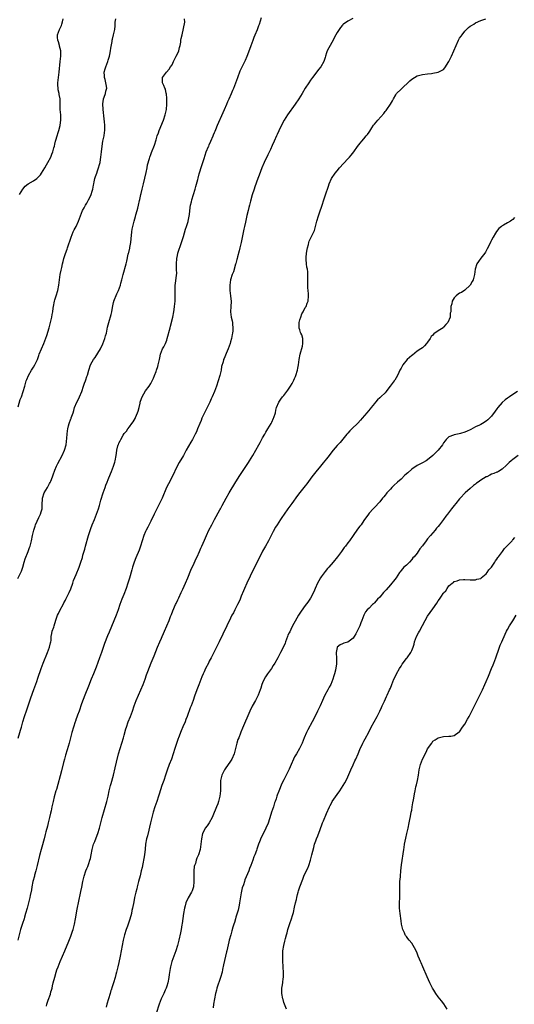
# Model space of a CAD drawing. Units: inches. Extents: x 2589000 to 2592000, y 1539000 to 1542000.
# Drawn here: x 2589936 to 2590122, y 1541175 to 1541545 of the extents above; entities that cross this region are included whole.
import ezdxf

# ---------------------------------------------------------------- set-up
doc = ezdxf.new("R2010")
doc.units = ezdxf.units.IN
doc.header["$MEASUREMENT"] = 0
doc.layers.add('LD25891539_10ft', color=52, linetype='Continuous')

msp = doc.modelspace()

# ---------------------------------------------------------------- linework, layer by layer
at = {"layer": 'LD25891539_10ft'}
for points, elevation in [([(2590060.92, 1541545.08), (2590059, 1541544.12), (2590057.36, 1541543), (2590057.17, 1541542.83), (2590057, 1541542.66), (2590056.24, 1541541.76), (2590055.72, 1541541), (2590055, 1541539.83), (2590054.52, 1541539), (2590053, 1541536.05), (2590052.36, 1541535), (2590051.9, 1541534.1), (2590051.25, 1541533), (2590051, 1541532.26), (2590050.67, 1541531), (2590050.48, 1541530.48), (2590050.03, 1541529), (2590048.82, 1541527), (2590048.04, 1541525.96), (2590047, 1541524.64), (2590045.76, 1541523), (2590045, 1541521.97), (2590044.32, 1541521), (2590043.02, 1541519), (2590041.81, 1541517), (2590040.57, 1541515), (2590039.23, 1541513), (2590036.36, 1541509), (2590035.12, 1541507), (2590034.07, 1541505), (2590033.09, 1541502.91), (2590032.47, 1541501.53), (2590032.26, 1541501), (2590031.37, 1541499), (2590030.61, 1541497.39), (2590029.97, 1541495.97), (2590029, 1541493.9), (2590027.61, 1541491), (2590026.71, 1541489), (2590025.7, 1541486.3), (2590025.27, 1541485), (2590024.11, 1541481.89), (2590023.79, 1541481), (2590023.12, 1541478.88), (2590022.46, 1541476.46), (2590022.09, 1541475), (2590021.89, 1541474.12), (2590021.58, 1541473), (2590021.13, 1541471.13), (2590020.58, 1541468.58), (2590020.23, 1541467), (2590019.99, 1541466.01), (2590019.49, 1541463.49), (2590018.94, 1541460.94), (2590018.48, 1541459), (2590018.18, 1541457.82), (2590017.55, 1541455.55), (2590017.41, 1541455), (2590017.34, 1541454.66), (2590016.92, 1541453.08), (2590016.82, 1541452.82), (2590016.02, 1541449.98), (2590015.6, 1541449), (2590014.96, 1541447), (2590014.67, 1541445), (2590014.75, 1541443), (2590015.01, 1541441), (2590015.2, 1541438.8), (2590015.09, 1541437), (2590014.96, 1541435), (2590015.22, 1541433), (2590015.6, 1541431.6), (2590015.66, 1541431), (2590015.69, 1541430.31), (2590015.86, 1541429), (2590015.81, 1541427.81), (2590015.73, 1541427), (2590015.61, 1541426.39), (2590015.36, 1541425), (2590015, 1541423.75), (2590014.8, 1541423), (2590014.07, 1541421), (2590013.32, 1541419.32), (2590012.57, 1541417.43), (2590012.36, 1541417), (2590012.14, 1541416.14), (2590011.63, 1541414.37), (2590011.41, 1541413), (2590010.96, 1541411), (2590010.36, 1541409), (2590009.69, 1541407), (2590008.94, 1541405), (2590008.12, 1541403), (2590007.75, 1541402.25), (2590007.16, 1541401), (2590006.17, 1541399), (2590005.14, 1541397), (2590004.19, 1541395), (2590003.88, 1541394.12), (2590003.38, 1541393), (2590002.6, 1541391), (2590002.12, 1541389.88), (2590001.71, 1541389), (2590000.62, 1541387), (2590000.01, 1541385.99), (2589998.35, 1541383), (2589997.26, 1541381), (2589995.67, 1541378.33), (2589994.95, 1541377.05), (2589993.04, 1541373), (2589991.61, 1541370.39), (2589990.88, 1541369), (2589989.25, 1541365), (2589988.29, 1541363), (2589987, 1541360.46), (2589986.23, 1541359), (2589985.86, 1541358.14), (2589985.29, 1541357), (2589985, 1541356.37), (2589983.89, 1541354.11), (2589983.25, 1541353), (2589983, 1541352.47), (2589982.43, 1541351), (2589981.82, 1541349), (2589981.18, 1541347), (2589980.6, 1541345.4), (2589979.4, 1541342.6), (2589978.79, 1541341), (2589978.15, 1541339), (2589977.88, 1541338.12), (2589977, 1541334.88), (2589976.4, 1541333), (2589975.71, 1541331), (2589974.85, 1541328.85), (2589974.09, 1541327), (2589973.38, 1541325), (2589972.73, 1541323), (2589972, 1541321), (2589971.13, 1541318.87), (2589969.32, 1541314.68), (2589968.75, 1541313.25), (2589967.66, 1541310.34), (2589966.5, 1541307), (2589965.76, 1541305), (2589964.46, 1541301.54), (2589963.44, 1541299), (2589962.61, 1541297), (2589961.57, 1541294.43), (2589960.23, 1541291), (2589959, 1541287.74), (2589958.06, 1541285), (2589957.51, 1541283.51), (2589957.25, 1541282.74), (2589957, 1541282.08), (2589956.72, 1541281.28), (2589956.61, 1541281), (2589955.95, 1541279), (2589955.37, 1541277), (2589954.3, 1541273), (2589953.57, 1541270.43), (2589953, 1541268.5), (2589952.59, 1541267), (2589952.28, 1541265.73), (2589951.45, 1541262.55), (2589949.54, 1541255.54), (2589949.4, 1541255), (2589948.77, 1541252.77), (2589948.29, 1541251), (2589947.83, 1541249), (2589947.56, 1541247.56), (2589947.34, 1541246.66), (2589947, 1541245), (2589946.51, 1541243), (2589946.17, 1541241.83), (2589945.64, 1541239.64), (2589945.36, 1541238.64), (2589944.97, 1541237), (2589944.15, 1541233.85), (2589943.9, 1541233), (2589943.27, 1541230.73), (2589942.37, 1541227), (2589942.04, 1541225.96), (2589941.83, 1541225), (2589941.4, 1541223.4), (2589941.28, 1541223), (2589940.76, 1541221), (2589940.32, 1541219), (2589940.15, 1541217.85), (2589939.71, 1541215.71), (2589939.61, 1541215), (2589939.5, 1541214.5), (2589939.1, 1541213), (2589938.53, 1541211), (2589938, 1541209), (2589937.58, 1541207.58), (2589937.41, 1541207), (2589936.79, 1541205.21), (2589936.1, 1541203), (2589935.05, 1541198.95)], 8740), ([(2589935.14, 1541334.86), (2589936.19, 1541337), (2589936.43, 1541337.57), (2589936.91, 1541339), (2589937.43, 1541341), (2589937.8, 1541342.2), (2589938.97, 1541344.97), (2589939.52, 1541346.48), (2589939.69, 1541347), (2589940.18, 1541349), (2589940.61, 1541351), (2589941.05, 1541353), (2589941.53, 1541354.47), (2589941.72, 1541355), (2589943, 1541357.71), (2589943.64, 1541359), (2589943.85, 1541359.85), (2589944.16, 1541361), (2589944.24, 1541361.76), (2589944.23, 1541363), (2589944.29, 1541364.29), (2589944.37, 1541365), (2589944.97, 1541367), (2589946.2, 1541369), (2589946.52, 1541369.48), (2589947, 1541370.45), (2589947.19, 1541370.81), (2589947.42, 1541371.42), (2589948.05, 1541373), (2589948.3, 1541373.7), (2589949, 1541375.55), (2589949.62, 1541377), (2589950.04, 1541377.96), (2589951.72, 1541381), (2589952.66, 1541383), (2589953.21, 1541385), (2589953.5, 1541387.5), (2589953.58, 1541389), (2589953.7, 1541390.3), (2589953.82, 1541391), (2589954.14, 1541392.14), (2589954.34, 1541393), (2589955, 1541394.8), (2589955.07, 1541394.93), (2589955.11, 1541395.11), (2589955.82, 1541397), (2589956.16, 1541397.84), (2589956.42, 1541399), (2589957.22, 1541401), (2589957.83, 1541402.17), (2589958.21, 1541403), (2589959.06, 1541405), (2589959.74, 1541407), (2589960.15, 1541408.15), (2589960.44, 1541409), (2589960.56, 1541409.44), (2589961, 1541410.66), (2589961.22, 1541411.22), (2589961.76, 1541413), (2589962.42, 1541415), (2589963, 1541416.23), (2589963.45, 1541417), (2589964.18, 1541417.82), (2589966.1, 1541421), (2589967, 1541422.97), (2589967.76, 1541425), (2589968.05, 1541425.95), (2589968.36, 1541427), (2589968.81, 1541429.19), (2589969.21, 1541431), (2589970.1, 1541433.9), (2589970.34, 1541435), (2589970.58, 1541436.58), (2589970.75, 1541437.25), (2589971, 1541438.43), (2589971.11, 1541438.89), (2589971.15, 1541439), (2589972.26, 1541441.74), (2589972.84, 1541443), (2589973.58, 1541445), (2589973.77, 1541445.77), (2589974.12, 1541447), (2589974.6, 1541449), (2589975.82, 1541453), (2589976.06, 1541453.94), (2589976.56, 1541456.56), (2589976.67, 1541457), (2589976.75, 1541457.25), (2589977.11, 1541458.89), (2589977.13, 1541459.13), (2589977.48, 1541461), (2589977.65, 1541462.35), (2589977.92, 1541465), (2589978.05, 1541465.95), (2589978.23, 1541467), (2589978.73, 1541469), (2589979.25, 1541470.75), (2589979.42, 1541471.42), (2589979.88, 1541473), (2589980.11, 1541473.89), (2589980.37, 1541475), (2589980.77, 1541476.77), (2589980.84, 1541477.16), (2589981.26, 1541479), (2589981.37, 1541479.37), (2589981.75, 1541481), (2589982.27, 1541483), (2589983.29, 1541487.29), (2589983.65, 1541489), (2589983.83, 1541490.17), (2589984.49, 1541492.49), (2589984.6, 1541493), (2589985, 1541494.04), (2589985.25, 1541494.75), (2589986.39, 1541497.61), (2589987, 1541499.51), (2589987.45, 1541501), (2589987.86, 1541502.14), (2589988.17, 1541503), (2589989.78, 1541507), (2589990.46, 1541509), (2589990.91, 1541511), (2589991.07, 1541513), (2589991.02, 1541515.02), (2589990.87, 1541516.87), (2589990.81, 1541517), (2589990.52, 1541518.52), (2589990.24, 1541519), (2589989.97, 1541519.97), (2589989.41, 1541521), (2589989.47, 1541523), (2589990.91, 1541525), (2589991.97, 1541526.03), (2589992.45, 1541527), (2589993, 1541527.74), (2589993.53, 1541529), (2589994.05, 1541529.95), (2589994.59, 1541531), (2589995, 1541531.84), (2589995.52, 1541533), (2589995.81, 1541534.19), (2589996.07, 1541535), (2589996.26, 1541536.26), (2589996.35, 1541537), (2589996.45, 1541537.55), (2589996.75, 1541539), (2589997.36, 1541541.36), (2589997.75, 1541543.75), (2589997.63, 1541545)], 8720), ([(2589935.22, 1541274.78), (2589935.88, 1541277), (2589936.1, 1541277.9), (2589936.4, 1541279), (2589936.91, 1541281), (2589937.56, 1541283), (2589938.48, 1541285.52), (2589940.02, 1541289.98), (2589941.07, 1541293.07), (2589942.17, 1541296.17), (2589942.61, 1541297.39), (2589943.88, 1541301), (2589944.62, 1541303), (2589946.23, 1541307), (2589946.97, 1541309), (2589947.33, 1541310.67), (2589947.44, 1541311), (2589947.55, 1541311.55), (2589947.66, 1541313), (2589947.81, 1541314.19), (2589948.03, 1541315), (2589948.56, 1541316.56), (2589948.69, 1541317), (2589949, 1541317.86), (2589949.47, 1541319.47), (2589949.99, 1541321), (2589950.3, 1541321.7), (2589950.93, 1541323), (2589952.08, 1541325), (2589952.36, 1541325.64), (2589953, 1541326.72), (2589953.14, 1541327), (2589954.4, 1541329.6), (2589955, 1541330.87), (2589955.73, 1541333), (2589956, 1541334), (2589957, 1541336.35), (2589958.06, 1541339), (2589958.77, 1541341), (2589959.31, 1541342.69), (2589959.55, 1541343.55), (2589960.23, 1541345.77), (2589960.55, 1541347), (2589961.67, 1541351), (2589962.47, 1541353.53), (2589963.02, 1541354.98), (2589963.89, 1541357), (2589964.66, 1541359), (2589965.35, 1541361), (2589965.76, 1541362.24), (2589966.2, 1541364.2), (2589967.08, 1541367), (2589967.89, 1541369), (2589968.19, 1541369.81), (2589968.67, 1541371), (2589969, 1541371.99), (2589969.85, 1541374.15), (2589970.21, 1541375), (2589970.96, 1541376.96), (2589971.46, 1541378.54), (2589971.64, 1541379), (2589972.03, 1541381), (2589972.16, 1541381.84), (2589972.3, 1541383), (2589972.64, 1541384.64), (2589972.75, 1541385), (2589972.84, 1541385.16), (2589973, 1541385.65), (2589973.52, 1541386.48), (2589973.71, 1541387), (2589974.58, 1541388.58), (2589975, 1541389.24), (2589975.84, 1541390.16), (2589976.38, 1541391), (2589977, 1541391.76), (2589977.9, 1541393), (2589978.38, 1541393.62), (2589979.09, 1541394.91), (2589979.22, 1541395.22), (2589980.07, 1541397), (2589980.32, 1541397.68), (2589980.67, 1541399), (2589981, 1541400.67), (2589981.08, 1541401), (2589981.54, 1541402.46), (2589981.77, 1541403), (2589983, 1541405.29), (2589984.35, 1541407), (2589985, 1541408.01), (2589985.53, 1541409), (2589985.98, 1541410.02), (2589986.36, 1541411), (2589987, 1541412.55), (2589987.14, 1541413), (2589987.63, 1541414.37), (2589987.8, 1541415), (2589988.25, 1541417), (2589988.35, 1541417.65), (2589988.63, 1541419), (2589989, 1541420.04), (2589989.42, 1541421), (2589989.87, 1541421.87), (2589990.5, 1541423), (2589991, 1541424.34), (2589991.22, 1541425), (2589992.25, 1541429), (2589992.42, 1541429.58), (2589993.33, 1541433), (2589993.73, 1541435), (2589993.85, 1541435.85), (2589993.98, 1541437), (2589994.04, 1541437.96), (2589994.16, 1541439), (2589994.18, 1541440.18), (2589994.2, 1541441.8), (2589994.13, 1541443), (2589994.13, 1541444.13), (2589994.21, 1541445), (2589994.35, 1541445.65), (2589994.68, 1541448.68), (2589994.73, 1541449), (2589994.74, 1541449.26), (2589994.72, 1541451), (2589994.66, 1541452.66), (2589994.66, 1541453), (2589994.78, 1541455), (2589995, 1541456.15), (2589995.21, 1541457), (2589996.54, 1541461), (2589996.62, 1541461.38), (2589997.26, 1541463.26), (2589998.03, 1541465.97), (2589998.43, 1541467), (2589999, 1541468.82), (2589999.04, 1541469), (2589999.49, 1541471.49), (2589999.81, 1541474.19), (2589999.97, 1541475), (2590000.27, 1541476.27), (2590000.42, 1541477), (2590001.01, 1541478.99), (2590001.64, 1541481), (2590001.99, 1541482.01), (2590002.7, 1541484.7), (2590002.84, 1541485.16), (2590003.24, 1541486.76), (2590004.13, 1541489.87), (2590005, 1541492.53), (2590005.86, 1541495), (2590006.67, 1541497), (2590006.79, 1541497.21), (2590007, 1541497.69), (2590007.56, 1541499), (2590008.46, 1541501), (2590008.6, 1541501.4), (2590009, 1541502.35), (2590009.18, 1541502.82), (2590009.45, 1541503.45), (2590010.05, 1541505), (2590012.19, 1541509.81), (2590012.75, 1541511), (2590013.63, 1541513), (2590014, 1541514), (2590014.48, 1541515), (2590015.34, 1541517), (2590015.82, 1541518.18), (2590016.2, 1541519), (2590017, 1541520.96), (2590017.68, 1541523), (2590018.59, 1541525.41), (2590019.23, 1541526.77), (2590019.76, 1541527.76), (2590020.38, 1541529), (2590020.56, 1541529.44), (2590021.26, 1541531), (2590022.58, 1541534.58), (2590022.71, 1541535), (2590023.48, 1541537), (2590023.88, 1541538.12), (2590024.27, 1541539), (2590025.08, 1541541), (2590025.57, 1541542.43), (2590025.78, 1541543), (2590026.56, 1541545.44)], 8730), ([(2589935.22, 1541399.22), (2589936, 1541402), (2589936.43, 1541403), (2589937.12, 1541405), (2589937.65, 1541407), (2589938.26, 1541409), (2589938.46, 1541409.54), (2589939.09, 1541411), (2589940.26, 1541413), (2589940.52, 1541413.48), (2589941, 1541414.16), (2589941.5, 1541415), (2589942.44, 1541417), (2589942.61, 1541417.39), (2589943, 1541418.51), (2589943.15, 1541419), (2589943.93, 1541421), (2589944.82, 1541423), (2589945.93, 1541426.07), (2589946.85, 1541429), (2589947.37, 1541431), (2589947.48, 1541431.48), (2589947.81, 1541433), (2589948, 1541434), (2589948.17, 1541435), (2589948.35, 1541436.35), (2589948.46, 1541437), (2589948.88, 1541439), (2589949, 1541439.41), (2589949.52, 1541441), (2589950.14, 1541443), (2589950.5, 1541445), (2589950.69, 1541447), (2589951.01, 1541449), (2589951.4, 1541450.6), (2589951.59, 1541451.59), (2589951.91, 1541453), (2589952.14, 1541453.86), (2589952.41, 1541455), (2589953, 1541456.82), (2589953.56, 1541458.44), (2589953.78, 1541459), (2589955.05, 1541463), (2589955.9, 1541465), (2589956.26, 1541465.74), (2589957, 1541467.04), (2589957.83, 1541469), (2589958.56, 1541471), (2589959.42, 1541473), (2589959.99, 1541474.01), (2589960.53, 1541475), (2589961, 1541475.79), (2589961.67, 1541477), (2589962.16, 1541477.84), (2589962.6, 1541479), (2589963, 1541480.23), (2589963.2, 1541481), (2589963.5, 1541482.5), (2589963.57, 1541483), (2589963.75, 1541483.75), (2589964.02, 1541485), (2589964.22, 1541485.78), (2589964.7, 1541487), (2589965, 1541487.88), (2589965.43, 1541489), (2589965.72, 1541490.28), (2589965.95, 1541491), (2589966.17, 1541492.17), (2589966.3, 1541493), (2589966.55, 1541495), (2589966.78, 1541497.22), (2589967.04, 1541499), (2589967.46, 1541501), (2589967.69, 1541502.3), (2589967.77, 1541503), (2589967.74, 1541503.74), (2589967.76, 1541505), (2589967.63, 1541506.37), (2589967.48, 1541507.48), (2589967.1, 1541511), (2589966.99, 1541513.01), (2589967.23, 1541514.77), (2589967.29, 1541515), (2589967.52, 1541515.52), (2589968.03, 1541517), (2589968.16, 1541517.84), (2589968.48, 1541519), (2589968.29, 1541520.3), (2589968.17, 1541521), (2589967.83, 1541522.17), (2589967.62, 1541523), (2589967.62, 1541523.62), (2589967.52, 1541525), (2589967.83, 1541526.17), (2589968.08, 1541527), (2589968.85, 1541529), (2589969, 1541529.53), (2589969.54, 1541531), (2589969.65, 1541531.65), (2589969.93, 1541533), (2589970.02, 1541533.98), (2589970.47, 1541536.47), (2589970.53, 1541537), (2589970.65, 1541537.35), (2589971.06, 1541539), (2589971.5, 1541541), (2589971.62, 1541542.38), (2589971.69, 1541543.69), (2589971.85, 1541545)], 8710), ([(2589935.67, 1541479), (2589936.99, 1541481.01), (2589937.87, 1541482.13), (2589939, 1541483.06), (2589941, 1541484.19), (2589942.16, 1541485), (2589943, 1541485.74), (2589943.57, 1541486.43), (2589943.97, 1541487), (2589945.17, 1541489), (2589945.82, 1541490.18), (2589946.34, 1541491), (2589947.43, 1541493), (2589947.89, 1541494.11), (2589948.17, 1541495), (2589948.58, 1541496.58), (2589948.79, 1541497.21), (2589949, 1541497.94), (2589949.25, 1541499), (2589949.38, 1541499.38), (2589949.84, 1541501), (2589950.25, 1541502.25), (2589950.47, 1541503), (2589951, 1541504.89), (2589951.03, 1541505), (2589951.26, 1541507), (2589951.17, 1541509), (2589951.03, 1541511), (2589951.02, 1541513), (2589950.94, 1541515), (2589950.62, 1541516.62), (2589950.58, 1541517), (2589950.28, 1541518.28), (2589950.18, 1541519), (2589950.13, 1541520.13), (2589950.12, 1541521), (2589950.36, 1541523), (2589950.61, 1541525), (2589950.98, 1541529), (2589951.2, 1541531), (2589951.18, 1541533), (2589951, 1541533.89), (2589950.79, 1541534.79), (2589950.71, 1541535), (2589950.32, 1541536.32), (2589950.06, 1541537), (2589949.98, 1541538.02), (2589949.96, 1541539), (2589950.72, 1541541), (2589951, 1541541.55), (2589951.46, 1541542.54), (2589951.63, 1541543), (2589951.82, 1541543.82), (2589952.16, 1541545)], 8700), ([(2589945.79, 1541174.21), (2589945.99, 1541175), (2589946.5, 1541176.5), (2589947.31, 1541178.69), (2589947.51, 1541179.51), (2589947.72, 1541180.23), (2589947.95, 1541181), (2589948.16, 1541181.84), (2589948.41, 1541183), (2589948.92, 1541185.08), (2589949.49, 1541187), (2589949.77, 1541187.78), (2589950.19, 1541189), (2589951, 1541191), (2589952.76, 1541195), (2589953, 1541195.61), (2589954.02, 1541197.98), (2589955, 1541200.47), (2589955.64, 1541202.36), (2589955.82, 1541203), (2589956.33, 1541205), (2589956.73, 1541207), (2589957.34, 1541210.66), (2589958.65, 1541216.65), (2589958.79, 1541217.21), (2589959.13, 1541218.87), (2589959.53, 1541221), (2589959.99, 1541223), (2589960.66, 1541225), (2589961, 1541225.84), (2589961.35, 1541226.65), (2589961.49, 1541227), (2589961.72, 1541227.72), (2589962.18, 1541229), (2589962.35, 1541229.65), (2589962.62, 1541231), (2589962.99, 1541233.01), (2589963.41, 1541234.59), (2589963.55, 1541235), (2589963.97, 1541235.97), (2589964.54, 1541237.46), (2589965.17, 1541239), (2589965.75, 1541241), (2589966.75, 1541245), (2589968.48, 1541251), (2589968.98, 1541253), (2589969.43, 1541255), (2589969.91, 1541257), (2589970.13, 1541257.87), (2589971.02, 1541261), (2589971.67, 1541263.67), (2589972.15, 1541265.85), (2589972.94, 1541269), (2589973.51, 1541271), (2589974.72, 1541275), (2589975, 1541275.99), (2589975.64, 1541278.36), (2589975.84, 1541279), (2589976.55, 1541281), (2589977.36, 1541283), (2589978.13, 1541285), (2589978.81, 1541287), (2589979.55, 1541289), (2589980.43, 1541291), (2589981.32, 1541293), (2589982.13, 1541295), (2589982.86, 1541297), (2589983.41, 1541298.58), (2589983.91, 1541299.91), (2589984.48, 1541301.52), (2589985.18, 1541303.18), (2589986.28, 1541305.72), (2589987.53, 1541309), (2589988.37, 1541311), (2589989, 1541312.38), (2589989.31, 1541313), (2589989.84, 1541314.16), (2589990.2, 1541315), (2589991, 1541316.97), (2589991.87, 1541319), (2589992.47, 1541320.47), (2589992.68, 1541321), (2589992.76, 1541321.24), (2589993.32, 1541322.68), (2589994.34, 1541325), (2589994.56, 1541325.44), (2589995.2, 1541326.8), (2589995.52, 1541327.52), (2589996.46, 1541329.54), (2589997, 1541330.79), (2589998, 1541333), (2589998.88, 1541335), (2590000.08, 1541337.92), (2590000.54, 1541339), (2590001, 1541339.97), (2590001.92, 1541342.08), (2590002.4, 1541343), (2590003.33, 1541345), (2590003.83, 1541346.17), (2590004.23, 1541347), (2590005.14, 1541349.14), (2590005.9, 1541351), (2590006.83, 1541353), (2590007.91, 1541355), (2590009, 1541356.91), (2590011, 1541360.57), (2590011.23, 1541361), (2590011.82, 1541362.18), (2590013.35, 1541365), (2590014.5, 1541367), (2590017, 1541371.17), (2590018.5, 1541373.5), (2590021.67, 1541378.33), (2590022.1, 1541379), (2590023.31, 1541381), (2590024.49, 1541383), (2590025.61, 1541385), (2590026.08, 1541385.92), (2590027, 1541387.61), (2590027.8, 1541389), (2590028.26, 1541389.74), (2590029.01, 1541391), (2590030.17, 1541393), (2590030.42, 1541393.58), (2590031.16, 1541395), (2590031.26, 1541395.26), (2590031.83, 1541397), (2590031.97, 1541398.03), (2590032.28, 1541399), (2590033.14, 1541401), (2590033.87, 1541402.13), (2590034.5, 1541403), (2590035, 1541403.58), (2590036.09, 1541405), (2590036.47, 1541405.52), (2590037.5, 1541407), (2590038.06, 1541408.06), (2590038.59, 1541409), (2590038.73, 1541409.27), (2590039, 1541409.93), (2590039.33, 1541410.67), (2590039.45, 1541411), (2590040.1, 1541413), (2590040.24, 1541413.76), (2590040.51, 1541415), (2590040.79, 1541417), (2590041.12, 1541419), (2590041.94, 1541422.06), (2590042.16, 1541423), (2590042.12, 1541424.12), (2590042.13, 1541425), (2590041.69, 1541426.31), (2590041.39, 1541427), (2590041.25, 1541427.25), (2590041, 1541428.15), (2590040.77, 1541428.77), (2590040.75, 1541429), (2590040.78, 1541429.22), (2590040.75, 1541431), (2590041, 1541431.91), (2590041.33, 1541433), (2590041.79, 1541434.21), (2590042.29, 1541435), (2590043, 1541436.53), (2590043.34, 1541437), (2590043.77, 1541438.23), (2590044.06, 1541439), (2590044.24, 1541441), (2590044.23, 1541441.77), (2590044.12, 1541443), (2590044.02, 1541444.02), (2590043.99, 1541445), (2590044.02, 1541445.98), (2590043.99, 1541447), (2590043.98, 1541447.98), (2590044.03, 1541449), (2590043.96, 1541450.04), (2590043.84, 1541451), (2590043.68, 1541451.68), (2590043.48, 1541453), (2590043.39, 1541454.6), (2590043.36, 1541455), (2590043.41, 1541455.41), (2590043.55, 1541457), (2590043.69, 1541458.31), (2590043.87, 1541459), (2590044.23, 1541460.23), (2590044.37, 1541461), (2590044.53, 1541461.47), (2590046.26, 1541465), (2590046.45, 1541465.55), (2590046.91, 1541467), (2590047.38, 1541469), (2590047.99, 1541471), (2590048.79, 1541473.21), (2590049, 1541473.86), (2590049.39, 1541475), (2590050.02, 1541477), (2590051, 1541479.99), (2590051.35, 1541481), (2590051.8, 1541482.2), (2590052.05, 1541483), (2590052.92, 1541485), (2590054.26, 1541487), (2590055, 1541487.91), (2590055.94, 1541489), (2590059, 1541492.37), (2590059.6, 1541493), (2590060.24, 1541493.76), (2590061.25, 1541495), (2590062.71, 1541497), (2590063.69, 1541498.31), (2590064.25, 1541499), (2590065, 1541499.87), (2590065.91, 1541501), (2590066.41, 1541501.59), (2590067, 1541502.46), (2590067.23, 1541502.77), (2590068.06, 1541504.06), (2590068.68, 1541505), (2590069, 1541505.45), (2590070.24, 1541507), (2590072.5, 1541509.5), (2590073, 1541510.15), (2590073.39, 1541510.61), (2590073.68, 1541511), (2590075.04, 1541513), (2590075.75, 1541514.25), (2590076.14, 1541515), (2590077, 1541516.49), (2590077.35, 1541517), (2590079, 1541518.61), (2590082.32, 1541521.68), (2590083, 1541522.39), (2590085, 1541523.6), (2590087, 1541524.05), (2590089, 1541524.3), (2590090.5, 1541524.51), (2590091, 1541524.58), (2590093, 1541524.95), (2590095, 1541526.02), (2590095.42, 1541526.58), (2590097, 1541528.98), (2590097.95, 1541531), (2590099.69, 1541535), (2590100.61, 1541537), (2590101, 1541537.69), (2590101.56, 1541538.44), (2590101.9, 1541539), (2590103, 1541540.42), (2590103.55, 1541541), (2590104.31, 1541541.69), (2590105, 1541542.24), (2590105.47, 1541542.53), (2590106.31, 1541543), (2590107, 1541543.44), (2590109, 1541544.36), (2590110.81, 1541545)], 8750), ([(2590121.62, 1541470.38), (2590121, 1541469.63), (2590120.59, 1541469.41), (2590120.09, 1541469), (2590119, 1541468.33), (2590117.51, 1541467.51), (2590117, 1541467.27), (2590116.7, 1541467), (2590115.76, 1541466.24), (2590114.84, 1541465.16), (2590114.46, 1541464.46), (2590113.58, 1541463), (2590113, 1541461.92), (2590112.69, 1541461.31), (2590112.55, 1541461), (2590111.38, 1541458.62), (2590110.66, 1541457.34), (2590110.44, 1541457), (2590109, 1541455.05), (2590108.08, 1541453.92), (2590107.45, 1541453), (2590106.83, 1541451), (2590106.57, 1541449), (2590106.03, 1541447), (2590105.69, 1541446.31), (2590105, 1541445), (2590103, 1541443.13), (2590101.75, 1541442.25), (2590101, 1541441.93), (2590100.47, 1541441.53), (2590099.65, 1541441), (2590099, 1541440.26), (2590098.2, 1541439), (2590098.06, 1541437.94), (2590097.76, 1541437), (2590097.73, 1541435.73), (2590097.67, 1541435), (2590097.49, 1541434.51), (2590097.39, 1541433), (2590096.56, 1541431), (2590095.86, 1541430.14), (2590095, 1541429.2), (2590094.78, 1541429), (2590093, 1541427.81), (2590091.35, 1541426.65), (2590091, 1541426.23), (2590090.32, 1541425.68), (2590089.91, 1541425), (2590089, 1541423.57), (2590088.56, 1541423), (2590087.84, 1541422.16), (2590087, 1541421.48), (2590086.45, 1541421), (2590085, 1541420.14), (2590083.27, 1541418.73), (2590083, 1541418.55), (2590082.2, 1541417.8), (2590081.27, 1541417), (2590079.66, 1541415), (2590079.48, 1541414.52), (2590079, 1541413.76), (2590078.58, 1541413), (2590078.17, 1541412.17), (2590077.66, 1541411), (2590076.65, 1541409.35), (2590076.46, 1541409), (2590074.97, 1541407), (2590074.06, 1541405.94), (2590073.39, 1541405), (2590073, 1541404.55), (2590071.43, 1541403), (2590071, 1541402.6), (2590070.13, 1541401.87), (2590069.36, 1541401), (2590069, 1541400.58), (2590067.75, 1541399), (2590067.43, 1541398.57), (2590066.18, 1541397), (2590064.45, 1541395), (2590063.77, 1541394.23), (2590062.81, 1541393.19), (2590060.57, 1541391), (2590059.8, 1541390.2), (2590059, 1541389.44), (2590058.6, 1541389), (2590056.08, 1541385.92), (2590055, 1541384.74), (2590053.53, 1541383), (2590053, 1541382.35), (2590051.99, 1541381), (2590051, 1541379.77), (2590050.41, 1541379), (2590049.78, 1541378.22), (2590048.72, 1541377), (2590047, 1541374.92), (2590045.52, 1541373), (2590043.59, 1541370.41), (2590043, 1541369.66), (2590041, 1541367.16), (2590040.07, 1541365.93), (2590037.93, 1541363), (2590037.55, 1541362.45), (2590036.48, 1541361), (2590035.09, 1541359), (2590034.27, 1541357.73), (2590033.76, 1541357), (2590032.43, 1541355), (2590031.89, 1541354.11), (2590031, 1541352.51), (2590029.2, 1541349), (2590028.12, 1541347), (2590027.71, 1541346.29), (2590026.99, 1541345.01), (2590025.92, 1541343), (2590023.63, 1541338.37), (2590021.11, 1541333), (2590020.19, 1541331), (2590019.83, 1541330.17), (2590019, 1541328.17), (2590018.53, 1541327), (2590018.05, 1541325.95), (2590017.58, 1541325), (2590016.54, 1541323), (2590016.03, 1541321.97), (2590015.51, 1541321), (2590015, 1541319.96), (2590013.61, 1541317), (2590012.12, 1541313.88), (2590010.68, 1541311), (2590008.65, 1541307), (2590007.67, 1541305), (2590007, 1541303.7), (2590006.66, 1541303), (2590005.61, 1541301), (2590005, 1541299.77), (2590004.64, 1541299), (2590004.15, 1541297.85), (2590003.07, 1541294.93), (2590002.31, 1541293), (2590001.42, 1541290.58), (2590000.88, 1541289), (2590000.13, 1541287), (2589999.81, 1541286.19), (2589998.68, 1541283), (2589998.19, 1541281.81), (2589997.89, 1541281), (2589997.04, 1541279.04), (2589996.37, 1541277.63), (2589995.36, 1541275), (2589995.28, 1541274.72), (2589994.51, 1541272.51), (2589994.05, 1541271), (2589993.48, 1541269), (2589992.79, 1541267), (2589991.93, 1541265), (2589991.12, 1541262.88), (2589990.57, 1541261), (2589989.9, 1541259), (2589989.65, 1541258.35), (2589989.19, 1541257), (2589988.19, 1541253.81), (2589987.97, 1541253), (2589987.27, 1541251), (2589986.53, 1541249), (2589985.89, 1541247), (2589985.38, 1541245), (2589984.92, 1541243), (2589984.58, 1541241.42), (2589984.26, 1541240.26), (2589983.8, 1541238.2), (2589983.45, 1541237), (2589983.07, 1541235), (2589982.88, 1541233.12), (2589982.6, 1541231), (2589981.72, 1541226.28), (2589981.45, 1541225), (2589981, 1541223.19), (2589980.39, 1541221), (2589979.87, 1541219), (2589979.72, 1541218.28), (2589979.41, 1541217), (2589978.95, 1541215), (2589978.61, 1541213.39), (2589978.15, 1541211), (2589977.93, 1541210.07), (2589977.71, 1541209), (2589977.13, 1541206.87), (2589976.51, 1541205), (2589976.23, 1541204.23), (2589975.81, 1541203), (2589975.17, 1541201), (2589974.68, 1541199), (2589974.27, 1541197), (2589973.5, 1541193), (2589973, 1541190.54), (2589972.66, 1541189), (2589972.16, 1541187), (2589971.9, 1541186.1), (2589971.6, 1541185), (2589971.01, 1541183.01), (2589970.5, 1541181.5), (2589970.11, 1541180.23), (2589970.05, 1541180.05), (2589969.71, 1541179), (2589969.11, 1541177), (2589968.54, 1541175), (2589968.23, 1541173.77)], 8760), ([(2590122.78, 1541405), (2590121, 1541403.97), (2590119.75, 1541403), (2590119, 1541402.52), (2590118.13, 1541401.87), (2590117, 1541400.9), (2590115.3, 1541399), (2590115, 1541398.58), (2590114.32, 1541397.68), (2590113, 1541395.83), (2590112.21, 1541395), (2590111.6, 1541394.4), (2590111, 1541393.85), (2590109.63, 1541393), (2590109, 1541392.69), (2590108.43, 1541392.43), (2590107, 1541391.82), (2590105.19, 1541390.81), (2590105, 1541390.68), (2590103.87, 1541390.13), (2590103, 1541389.72), (2590101.28, 1541389.28), (2590100.84, 1541389.16), (2590099, 1541388.82), (2590098.65, 1541388.65), (2590097, 1541387.97), (2590095.99, 1541387), (2590095.54, 1541386.46), (2590095, 1541385.7), (2590094.53, 1541385), (2590093, 1541383.06), (2590091, 1541381), (2590089, 1541379.37), (2590088.43, 1541379), (2590087, 1541378.19), (2590085, 1541377.19), (2590083, 1541375.85), (2590081.51, 1541374.49), (2590080.45, 1541373.55), (2590079, 1541372.17), (2590077.61, 1541371), (2590076.3, 1541369.7), (2590075.58, 1541369), (2590075, 1541368.4), (2590073.71, 1541367), (2590073.38, 1541366.62), (2590073, 1541366.14), (2590072.48, 1541365.52), (2590072.07, 1541365), (2590071, 1541363.6), (2590069, 1541361.44), (2590068.55, 1541361), (2590067, 1541359.3), (2590066.75, 1541359), (2590065, 1541356.57), (2590063.97, 1541355), (2590063.51, 1541354.49), (2590062.62, 1541353.38), (2590061, 1541351), (2590059.61, 1541349), (2590059, 1541348.16), (2590058.1, 1541347), (2590057.6, 1541346.4), (2590056.6, 1541345), (2590055.12, 1541343), (2590053.57, 1541341), (2590051.86, 1541339), (2590051.44, 1541338.56), (2590050.52, 1541337.48), (2590049, 1541335.38), (2590048.75, 1541335), (2590048.11, 1541333.89), (2590047.67, 1541333), (2590046.75, 1541331), (2590046.24, 1541329.76), (2590045, 1541327.43), (2590044.03, 1541325.97), (2590043, 1541324.63), (2590041.48, 1541322.52), (2590040.54, 1541321), (2590039.23, 1541318.77), (2590038.29, 1541317), (2590037.62, 1541315.62), (2590037.19, 1541314.81), (2590037, 1541314.39), (2590036.54, 1541313.46), (2590036.38, 1541313), (2590036, 1541312), (2590035.59, 1541311), (2590035.43, 1541310.57), (2590034.85, 1541309.15), (2590033.79, 1541307), (2590033.52, 1541306.48), (2590032.7, 1541305), (2590031.56, 1541303), (2590031, 1541302.08), (2590030.3, 1541301), (2590028.83, 1541299), (2590028.11, 1541297.89), (2590027.59, 1541297), (2590027, 1541295.64), (2590026.77, 1541295), (2590026.35, 1541293.65), (2590026.12, 1541293), (2590025.31, 1541291), (2590024.28, 1541289), (2590023.1, 1541286.9), (2590022.16, 1541285), (2590019.42, 1541278.58), (2590018.85, 1541277.15), (2590018.7, 1541276.7), (2590018.02, 1541275), (2590017.71, 1541274.29), (2590017.34, 1541273), (2590016.36, 1541269), (2590015.47, 1541267), (2590015, 1541266.24), (2590013, 1541263.38), (2590012.72, 1541263), (2590011.66, 1541261), (2590011.23, 1541259), (2590011.21, 1541258.79), (2590011.15, 1541255), (2590010.99, 1541253.01), (2590010.5, 1541251), (2590010.18, 1541250.18), (2590009.68, 1541249), (2590008.37, 1541245.63), (2590008.11, 1541245), (2590007, 1541243.04), (2590006.13, 1541241.87), (2590005.46, 1541241), (2590005, 1541240.16), (2590004.45, 1541239), (2590004.01, 1541237), (2590003.85, 1541235), (2590003.6, 1541233), (2590002.97, 1541231), (2590002.29, 1541229.71), (2590002.02, 1541229), (2590001.75, 1541227.75), (2590001.46, 1541227), (2590001.34, 1541226.66), (2590001.23, 1541225), (2590001.2, 1541223.2), (2590001.18, 1541223), (2590001.2, 1541221), (2590001.02, 1541218.98), (2590000.5, 1541217.5), (2590000.3, 1541217), (2589999.11, 1541214.89), (2589998.21, 1541213), (2589997.92, 1541211.92), (2589997.63, 1541211), (2589997.29, 1541209), (2589996.81, 1541205.19), (2589996.71, 1541204.71), (2589996.44, 1541203), (2589996.21, 1541201.79), (2589995.56, 1541199), (2589995.02, 1541197), (2589994.38, 1541195), (2589993.64, 1541193), (2589992.94, 1541191), (2589992.45, 1541189), (2589992.35, 1541188.35), (2589991.92, 1541186.08), (2589991.76, 1541185), (2589991.37, 1541183), (2589991, 1541181.73), (2589990.77, 1541181), (2589990.42, 1541180.23), (2589989.87, 1541179), (2589988.94, 1541177), (2589988.15, 1541175), (2589987, 1541171.45)], 8770), ([(2590122.95, 1541381), (2590121, 1541379.53), (2590120.38, 1541379), (2590119.67, 1541378.33), (2590119, 1541377.75), (2590118.62, 1541377.38), (2590117, 1541375.88), (2590115.63, 1541375), (2590115.23, 1541374.77), (2590115, 1541374.72), (2590113.79, 1541374.21), (2590113, 1541373.98), (2590112.34, 1541373.66), (2590111.16, 1541373), (2590111, 1541372.93), (2590109, 1541371.75), (2590107.99, 1541371), (2590107.39, 1541370.61), (2590107, 1541370.26), (2590106.26, 1541369.74), (2590105, 1541368.56), (2590103.07, 1541366.93), (2590101.22, 1541365), (2590101, 1541364.71), (2590099.62, 1541363), (2590099, 1541362.19), (2590098.45, 1541361.55), (2590098, 1541361), (2590096.48, 1541359), (2590095.82, 1541358.18), (2590095, 1541356.95), (2590093.47, 1541355), (2590093, 1541354.38), (2590092.35, 1541353.65), (2590091.84, 1541353), (2590090.07, 1541351), (2590089, 1541349.73), (2590088.65, 1541349.35), (2590088.41, 1541349), (2590087, 1541347.08), (2590086.1, 1541345.9), (2590085.46, 1541345), (2590085, 1541344.37), (2590083.9, 1541343), (2590083.48, 1541342.52), (2590083, 1541341.93), (2590082.14, 1541341), (2590081, 1541339.83), (2590080.11, 1541339), (2590079.55, 1541338.45), (2590079, 1541337.83), (2590078.63, 1541337.37), (2590078.38, 1541337), (2590077.11, 1541335), (2590076.22, 1541333.78), (2590075.58, 1541333), (2590075, 1541332.42), (2590073.39, 1541330.61), (2590073, 1541330.15), (2590072.44, 1541329.56), (2590071, 1541327.85), (2590070.18, 1541327), (2590069, 1541325.72), (2590068.65, 1541325.35), (2590068.24, 1541325), (2590067, 1541323.72), (2590066.26, 1541323), (2590065.71, 1541322.29), (2590064.98, 1541321), (2590064.27, 1541319), (2590063.84, 1541318.16), (2590063.47, 1541317), (2590063, 1541316.01), (2590062.01, 1541313.99), (2590061.43, 1541313), (2590061, 1541312.35), (2590059.07, 1541310.93), (2590059, 1541310.89), (2590057.54, 1541310.46), (2590057, 1541310.21), (2590056.1, 1541309.9), (2590055.05, 1541309), (2590055, 1541308.84), (2590054.64, 1541307), (2590054.79, 1541304.79), (2590054.78, 1541303), (2590054.76, 1541302.76), (2590054.33, 1541300.33), (2590054.01, 1541299), (2590053.75, 1541298.25), (2590053.42, 1541297), (2590052.58, 1541295), (2590052.02, 1541293.98), (2590051.53, 1541293), (2590050.43, 1541291), (2590049.91, 1541289.91), (2590049.45, 1541289), (2590048.57, 1541287), (2590047.67, 1541285), (2590047, 1541283.62), (2590045.62, 1541281), (2590043.98, 1541278.02), (2590043.45, 1541277), (2590042.61, 1541275), (2590041.87, 1541273), (2590041, 1541271.16), (2590040.92, 1541271), (2590039.69, 1541269), (2590039, 1541267.84), (2590038.55, 1541267), (2590037.69, 1541265), (2590037, 1541263.22), (2590036.29, 1541261.71), (2590035.89, 1541261), (2590035, 1541259.21), (2590034.21, 1541257.79), (2590033.05, 1541254.95), (2590032.51, 1541253.49), (2590032.33, 1541253), (2590032.05, 1541252.05), (2590031.68, 1541251), (2590031.49, 1541250.51), (2590031.06, 1541249), (2590030.37, 1541247), (2590030.11, 1541246.11), (2590029.05, 1541242.95), (2590028.21, 1541241), (2590027, 1541238.36), (2590026.52, 1541237.48), (2590025.89, 1541235.89), (2590025.51, 1541235), (2590025, 1541233.56), (2590024.83, 1541233.17), (2590024.67, 1541232.67), (2590024.07, 1541231), (2590023.77, 1541230.23), (2590023.36, 1541229), (2590022.6, 1541227), (2590022.14, 1541225.86), (2590021.81, 1541225), (2590020.37, 1541221.63), (2590020.15, 1541221), (2590019.78, 1541219.78), (2590019.37, 1541218.63), (2590019, 1541216.81), (2590018.35, 1541213), (2590018.16, 1541212.16), (2590017.79, 1541210.21), (2590017, 1541207.61), (2590016.8, 1541207), (2590016.4, 1541205.6), (2590016.19, 1541205), (2590015.84, 1541203.84), (2590015.49, 1541202.51), (2590015.03, 1541201), (2590014.49, 1541199), (2590014.31, 1541198.31), (2590013.59, 1541195), (2590013.46, 1541194.54), (2590013.12, 1541193), (2590012.35, 1541189.65), (2590012, 1541188), (2590011.76, 1541187), (2590011.21, 1541185), (2590009.83, 1541181), (2590009.64, 1541180.23), (2590009.33, 1541179), (2590008.95, 1541177), (2590008.6, 1541175), (2590008.38, 1541173.62)], 8780), ([(2590035.93, 1541173), (2590035, 1541175.58), (2590034.68, 1541176.68), (2590034.61, 1541177), (2590034.26, 1541179), (2590034.23, 1541180.23), (2590034.26, 1541181), (2590034.4, 1541181.6), (2590034.55, 1541183), (2590034.75, 1541184.75), (2590034.81, 1541185), (2590034.83, 1541185.17), (2590034.86, 1541187), (2590034.75, 1541188.75), (2590034.74, 1541189.26), (2590034.63, 1541191), (2590034.56, 1541192.56), (2590034.56, 1541193), (2590034.59, 1541193.41), (2590034.63, 1541195), (2590034.95, 1541197), (2590035.39, 1541198.61), (2590035.62, 1541199.62), (2590035.99, 1541201), (2590036.22, 1541201.78), (2590036.54, 1541203), (2590037, 1541204.46), (2590037.28, 1541205.28), (2590037.9, 1541207), (2590038.24, 1541208.24), (2590038.62, 1541209.38), (2590039, 1541211.39), (2590039.33, 1541213), (2590039.7, 1541214.3), (2590039.81, 1541215), (2590040.07, 1541216.07), (2590040.36, 1541217), (2590040.52, 1541217.48), (2590040.95, 1541219), (2590042.07, 1541221.93), (2590042.51, 1541223), (2590043, 1541224.13), (2590043.95, 1541226.05), (2590044.31, 1541227), (2590044.97, 1541229.03), (2590045.52, 1541231), (2590046.2, 1541233.8), (2590046.54, 1541235), (2590047, 1541236.3), (2590047.27, 1541237), (2590047.79, 1541238.21), (2590048.59, 1541240.59), (2590049.37, 1541242.63), (2590049.5, 1541243), (2590049.84, 1541243.84), (2590051, 1541246.54), (2590052.11, 1541249), (2590052.4, 1541249.6), (2590053, 1541250.73), (2590053.16, 1541251), (2590055, 1541253.7), (2590055.96, 1541255), (2590057.24, 1541257), (2590057.88, 1541258.12), (2590058.36, 1541259), (2590059, 1541260.28), (2590060.1, 1541263), (2590061, 1541264.82), (2590061.66, 1541266.34), (2590062.07, 1541267), (2590062.93, 1541269), (2590063.47, 1541270.53), (2590064.6, 1541273), (2590065, 1541273.73), (2590065.47, 1541274.53), (2590066.86, 1541277.14), (2590067.82, 1541279), (2590069.99, 1541283), (2590071, 1541284.96), (2590071.62, 1541286.38), (2590071.94, 1541287), (2590072.78, 1541288.78), (2590073.54, 1541290.46), (2590073.81, 1541291), (2590074.72, 1541293), (2590075, 1541293.66), (2590075.51, 1541295), (2590076.32, 1541297), (2590077, 1541298.36), (2590077.3, 1541299), (2590078.43, 1541301), (2590079, 1541301.88), (2590079.42, 1541302.58), (2590081, 1541304.7), (2590081.24, 1541305), (2590082.64, 1541307), (2590083, 1541307.73), (2590083.52, 1541309), (2590083.89, 1541310.11), (2590084.11, 1541311), (2590084.86, 1541313), (2590085.61, 1541314.39), (2590085.88, 1541315), (2590087, 1541317.14), (2590088.04, 1541319), (2590089, 1541320.61), (2590090, 1541322), (2590091, 1541323.47), (2590092.47, 1541325.53), (2590093, 1541326.45), (2590093.41, 1541327), (2590094.15, 1541328.15), (2590094.85, 1541329.15), (2590095, 1541329.42), (2590095.78, 1541330.22), (2590096.27, 1541331), (2590097, 1541332.01), (2590098.24, 1541333), (2590098.69, 1541333.31), (2590099, 1541333.66), (2590100.09, 1541333.91), (2590101, 1541334.36), (2590102.46, 1541334.46), (2590103, 1541334.44), (2590105, 1541334.28), (2590105.69, 1541334.31), (2590107, 1541334.25), (2590107.47, 1541334.53), (2590109, 1541334.86), (2590109.13, 1541335), (2590111, 1541336.51), (2590111.33, 1541337), (2590111.94, 1541338.06), (2590113, 1541339.04), (2590114.24, 1541341), (2590114.51, 1541341.49), (2590115, 1541342.03), (2590115.34, 1541342.66), (2590115.56, 1541343), (2590117.06, 1541345), (2590117.9, 1541346.1), (2590119, 1541347.14), (2590120.7, 1541349), (2590120.83, 1541349.17), (2590121, 1541349.34), (2590121.75, 1541350.25)], 8790), ([(2590096.38, 1541173), (2590095.08, 1541175.08), (2590094.22, 1541176.22), (2590093, 1541177.72), (2590092.07, 1541179), (2590091.63, 1541179.63), (2590091.28, 1541180.23), (2590090.82, 1541181), (2590089.79, 1541183), (2590088.77, 1541185.23), (2590087.21, 1541189), (2590086.5, 1541190.5), (2590086.32, 1541191), (2590085.88, 1541191.88), (2590085.47, 1541193), (2590085, 1541194.05), (2590084.62, 1541195), (2590084.07, 1541196.07), (2590083.58, 1541197), (2590083, 1541197.84), (2590082.09, 1541199), (2590081.59, 1541199.59), (2590081, 1541200.35), (2590080.71, 1541200.71), (2590080.55, 1541201), (2590080.27, 1541201.73), (2590079.67, 1541203), (2590079.49, 1541203.49), (2590079.2, 1541205), (2590079, 1541206.26), (2590078.64, 1541209), (2590078.48, 1541211), (2590078.48, 1541213), (2590078.53, 1541215), (2590078.5, 1541216.5), (2590078.51, 1541217.49), (2590078.5, 1541219), (2590078.58, 1541221), (2590078.74, 1541222.74), (2590078.75, 1541223), (2590078.97, 1541225), (2590079.23, 1541227.23), (2590080.04, 1541233), (2590080.18, 1541233.82), (2590080.35, 1541235), (2590080.77, 1541237.23), (2590081.16, 1541239), (2590081.64, 1541241), (2590082.09, 1541243), (2590082.33, 1541244.33), (2590082.57, 1541245.43), (2590082.83, 1541247), (2590083, 1541247.86), (2590083.2, 1541249), (2590083.49, 1541250.51), (2590083.64, 1541251.64), (2590083.89, 1541253), (2590084.08, 1541253.92), (2590084.25, 1541255), (2590084.58, 1541256.58), (2590084.75, 1541257.25), (2590085.12, 1541258.88), (2590085.54, 1541261), (2590085.85, 1541263), (2590086.29, 1541265), (2590087, 1541266.95), (2590088.45, 1541269.55), (2590089, 1541270.81), (2590090.54, 1541273), (2590091, 1541273.7), (2590091.81, 1541274.19), (2590093, 1541274.95), (2590095, 1541275.41), (2590097, 1541275.56), (2590097.64, 1541275.64), (2590099, 1541275.87), (2590100.83, 1541277.17), (2590101, 1541277.26), (2590102.13, 1541279), (2590103, 1541280.09), (2590103.97, 1541282.03), (2590104.59, 1541283), (2590105, 1541283.68), (2590106.03, 1541285.97), (2590107, 1541287.75), (2590108.07, 1541289.93), (2590108.64, 1541291), (2590109.63, 1541293), (2590110.52, 1541295), (2590111, 1541296.13), (2590111.88, 1541298.12), (2590113, 1541300.95), (2590113.64, 1541302.36), (2590113.9, 1541303), (2590114.66, 1541305), (2590115, 1541306.12), (2590115.5, 1541307.49), (2590115.99, 1541309), (2590116.27, 1541309.73), (2590116.8, 1541311), (2590118.15, 1541313.85), (2590118.66, 1541315), (2590119, 1541315.66), (2590119.77, 1541317), (2590120.24, 1541317.76), (2590121.04, 1541318.96), (2590122.23, 1541321)], 8800)]:
    msp.add_lwpolyline(points, dxfattribs=dict(at, elevation=elevation))

doc.saveas('drawing.dxf')
